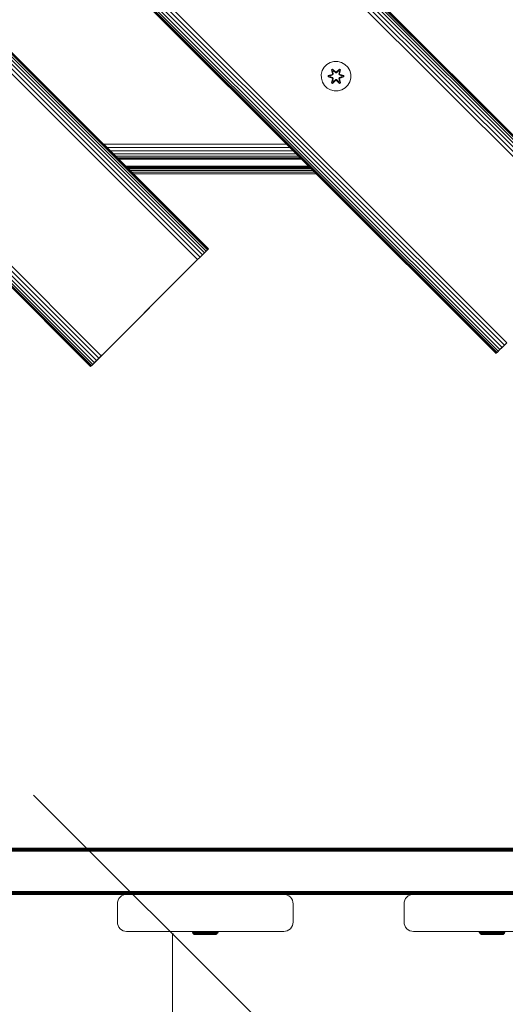
# Model space of a CAD drawing. Units: millimetres. Extents: x -1215 to 578302, y -3328 to 596964.
# Drawn here: x 2757 to 3019, y -1792 to -1259 of the extents above; entities that cross this region are included whole.
import ezdxf

# ---------------------------------------------------------------- set-up
doc = ezdxf.new("R2010")
doc.units = ezdxf.units.MM
doc.layers.get('0').update_dxf_attribs({"color": 1, "lineweight": 15})
doc.layers.get('Defpoints').update_dxf_attribs({"lineweight": 15})
doc.layers.add('Контур', color=7, linetype='Continuous', lineweight=15)
doc.layers.add('Подписи', color=7, linetype='Continuous', lineweight=15)
doc.styles.add('GOST-2.304_Type-B_italic', font='GOST Common Italic.ttf')
doc.dimstyles.new('Мой размер', dxfattribs={"dimtxt": 150, "dimasz": 150, "dimexe": 0, "dimexo": 0.625, "dimgap": 50, "dimtad": 1, "dimtxsty": 'GOST-2.304_Type-B_italic', "dimblk": 'OBLIQUE', "dimcen": 2.5, "dimclrt": 256, "dimadec": 0, "dimazin": 0, "dimtfac": 1, "dimtmove": 0, "dimatfit": 3, "dimfxl": 1, "dimlwd": -1, "dimlwe": -1, "dimarcsym": 0})

# ---------------------------------------------------------------- blocks, each defined once
blk = doc.blocks.new('_Oblique')
at = {"color": 0, "linetype": 'ByBlock', "lineweight": -2}
blk.add_line((-0.5, -0.5), (0.5, 0.5), dxfattribs=at)
blk = doc.blocks.new('*D98')
at = {"layer": 'Defpoints', "color": 0, "ltscale": 600, "transparency": 16777216}
for p in [(2839.28, -1753.94), (2839.28, -3252.66), (2839.28, -3252.66)]:
    blk.add_point(p, dxfattribs=at)
at = {"layer": 'Подписи', "color": 0, "ltscale": 600, "transparency": 16777216}
for p, q in [((2839.9, -1753.94), (2839.28, -1753.94)), ((2839.28, -1753.94), (2839.28, -3252.66)), ((2839.9, -3252.66), (2839.28, -3252.66))]:
    blk.add_line(p, q, dxfattribs=at)
at = {"layer": 'Подписи', "color": 0, "ltscale": 600, "transparency": 16777216, "xscale": 150, "yscale": 150, "zscale": 150}
for p, rotation in [((2839.28, -1753.94), 90), ((2839.28, -3252.66), 270)]:
    blk.add_blockref('_Oblique', p, dxfattribs=dict(at, rotation=rotation))
at = {"layer": 'Подписи', "ltscale": 600, "transparency": 16777216, "insert": (2714.28, -2503.3), "char_height": 150, "attachment_point": 5, "rotation": 90, "style": 'GOST-2.304_Type-B_italic'}
blk.add_mtext('1500', dxfattribs=at)

msp = doc.modelspace()

# ---------------------------------------------------------------- linework, layer by layer
at = {"layer": 'Контур'}
for p, q in [((2368.745, -671.214), (3075.852, -1378.321)), ((2369.664, -670.296), (3076.77, -1377.402)), ((2370.32, -669.64), (3077.427, -1376.746)), ((2370.698, -669.261), (3077.805, -1376.368)), ((2370.817, -669.143), (3077.924, -1376.25)), ((2365.032, -674.928), (3072.139, -1382.034)), ((2366.348, -673.611), (3073.455, -1380.718)), ((2367.615, -672.345), (3074.722, -1379.452)), ((2310.379, -729.581), (3017.485, -1436.687)), ((2311.646, -728.315), (3018.751, -1435.421)), ((2312.962, -726.998), (3020.068, -1434.105)), ((2307.177, -732.783), (3014.284, -1439.889)), ((2307.295, -732.665), (3014.402, -1439.772)), ((2307.673, -732.286), (3014.78, -1439.393)), ((2308.329, -731.63), (3015.436, -1438.737)), ((2309.248, -730.712), (3016.355, -1437.818)), ((2362.594, -889.499), (2857.568, -1384.473)), ((2363.25, -888.843), (2858.224, -1383.817)), ((2363.628, -888.464), (2858.602, -1383.439)), ((2363.746, -888.346), (2858.721, -1383.321)), ((2357.962, -894.131), (2852.937, -1389.105)), ((2359.277, -892.814), (2854.253, -1387.789)), ((2360.545, -891.548), (2855.519, -1386.522)), ((2361.675, -890.417), (2856.649, -1385.392)), ((2304.575, -947.518), (2799.55, -1442.492)), ((2305.891, -946.201), (2800.866, -1441.176)), ((2300.106, -951.986), (2795.081, -1446.96)), ((2300.225, -951.868), (2795.199, -1446.842)), ((2300.603, -951.489), (2795.577, -1446.463)), ((2301.259, -950.833), (2796.234, -1445.808)), ((2302.178, -949.914), (2797.152, -1444.889)), ((2303.308, -948.784), (2798.283, -1443.758)), ((2921.345, -1285.03), (2922.814, -1283.536)), ((2922.814, -1283.536), (2924.619, -1282.473)), ((2924.619, -1282.473), (2926.638, -1281.913)), ((2926.638, -1281.913), (2928.733, -1281.894)), ((2928.733, -1281.894), (2930.762, -1282.419)), ((2930.762, -1282.419), (2932.586, -1283.451)), ((2932.586, -1283.451), (2934.08, -1284.919)), ((2919.789, -1288.882), (2920.314, -1286.854)), ((2919.807, -1290.978), (2919.789, -1288.882)), ((2920.314, -1286.854), (2921.345, -1285.03)), ((2925.591, -1288.866), (2923.496, -1289.523)), ((2923.65, -1289.549), (2925.591, -1288.866)), ((2923.65, -1289.549), (2925.781, -1288.929)), ((2925.781, -1288.929), (2923.739, -1289.557)), ((2924.57, -1289.565), (2926.084, -1289.104)), ((2924.595, -1289.565), (2926.093, -1289.109)), ((2925.918, -1286.003), (2925.326, -1286.346)), ((2925.326, -1286.346), (2925.807, -1288.489)), ((2925.431, -1286.463), (2925.326, -1286.346)), ((2925.972, -1286.15), (2925.431, -1286.463)), ((2925.962, -1288.617), (2925.431, -1286.463)), ((2925.431, -1286.463), (2925.807, -1288.489)), ((2925.431, -1286.463), (2925.485, -1286.537)), ((2926.012, -1286.233), (2925.485, -1286.537)), ((2925.923, -1287.288), (2925.485, -1286.537)), ((2925.962, -1288.617), (2925.485, -1286.537)), ((2925.962, -1288.617), (2925.781, -1288.929)), ((2925.781, -1288.929), (2925.809, -1288.945)), ((2926.084, -1289.104), (2925.809, -1288.945)), ((2927.534, -1287.489), (2925.918, -1286.003)), ((2925.972, -1286.15), (2925.918, -1286.003)), ((2926.443, -1286.987), (2925.923, -1287.288)), ((2926.265, -1288.793), (2925.923, -1287.288)), ((2925.934, -1287.308), (2925.923, -1287.288)), ((2926.455, -1287.007), (2925.934, -1287.308)), ((2926.273, -1288.797), (2925.934, -1287.308)), ((2925.962, -1288.617), (2925.989, -1288.633)), ((2925.972, -1286.15), (2927.534, -1287.489)), ((2925.972, -1286.15), (2927.575, -1287.686)), ((2925.972, -1286.15), (2926.012, -1286.233)), ((2926.265, -1288.793), (2925.989, -1288.633)), ((2926.443, -1286.987), (2926.012, -1286.233)), ((2927.575, -1287.686), (2926.012, -1286.233)), ((2926.265, -1288.793), (2926.084, -1289.104)), ((2926.093, -1289.109), (2926.084, -1289.104)), ((2926.093, -1289.109), (2926.273, -1288.797)), ((2926.265, -1288.793), (2926.273, -1288.797)), ((2926.443, -1286.987), (2927.575, -1288.036)), ((2926.455, -1287.007), (2926.443, -1286.987)), ((2926.455, -1287.007), (2927.575, -1288.046)), ((2927.936, -1287.686), (2927.575, -1287.686)), ((2927.575, -1287.686), (2927.575, -1287.718)), ((2927.575, -1288.036), (2927.575, -1287.718)), ((2927.936, -1288.036), (2927.575, -1288.036)), ((2927.575, -1288.046), (2927.575, -1288.036)), ((2927.575, -1288.046), (2927.936, -1288.046)), ((2927.936, -1287.686), (2929.536, -1286.149)), ((2927.936, -1287.686), (2929.498, -1286.232)), ((2927.936, -1288.036), (2929.067, -1286.987)), ((2927.936, -1288.046), (2929.055, -1287.007)), ((2927.936, -1287.686), (2927.936, -1287.718)), ((2927.936, -1288.036), (2927.936, -1287.718)), ((2927.936, -1288.036), (2927.936, -1288.046)), ((2929.585, -1286), (2927.969, -1287.488)), ((2929.536, -1286.149), (2927.969, -1287.488)), ((2929.055, -1287.007), (2929.067, -1286.987)), ((2929.577, -1287.308), (2929.055, -1287.007)), ((2929.067, -1286.987), (2929.498, -1286.232)), ((2929.587, -1287.288), (2929.067, -1286.987)), ((2929.577, -1287.308), (2929.237, -1288.797)), ((2929.237, -1288.797), (2929.246, -1288.793)), ((2929.237, -1288.797), (2929.418, -1289.109)), ((2929.587, -1287.288), (2929.246, -1288.793)), ((2929.246, -1288.793), (2929.522, -1288.633)), ((2929.426, -1289.104), (2929.246, -1288.793)), ((2929.426, -1289.104), (2929.418, -1289.109)), ((2929.418, -1289.109), (2930.916, -1289.565)), ((2929.426, -1289.104), (2929.701, -1288.945)), ((2929.426, -1289.104), (2930.94, -1289.565)), ((2929.536, -1286.149), (2929.498, -1286.232)), ((2930.026, -1286.537), (2929.498, -1286.232)), ((2929.548, -1288.617), (2929.522, -1288.633)), ((2929.536, -1286.149), (2929.585, -1286)), ((2930.077, -1286.461), (2929.536, -1286.149)), ((2930.077, -1286.461), (2929.548, -1288.617)), ((2929.548, -1288.617), (2930.026, -1286.537)), ((2929.729, -1288.929), (2929.548, -1288.617)), ((2929.577, -1287.308), (2929.587, -1287.288)), ((2930.178, -1286.341), (2929.585, -1286)), ((2929.587, -1287.288), (2930.026, -1286.537)), ((2930.178, -1286.341), (2929.699, -1288.483)), ((2930.077, -1286.461), (2929.699, -1288.483)), ((2929.729, -1288.929), (2929.701, -1288.945)), ((2929.729, -1288.929), (2931.86, -1289.547)), ((2929.729, -1288.929), (2931.771, -1289.556)), ((2932.014, -1289.515), (2929.917, -1288.86)), ((2931.86, -1289.547), (2929.917, -1288.86)), ((2930.077, -1286.461), (2930.026, -1286.537)), ((2930.077, -1286.461), (2930.178, -1286.341)), ((2934.08, -1284.919), (2935.143, -1286.725)), ((2935.143, -1286.725), (2935.703, -1288.744)), ((2935.703, -1288.744), (2935.722, -1290.839)), ((2920.368, -1292.997), (2919.807, -1290.978)), ((2921.431, -1294.802), (2920.368, -1292.997)), ((2923.496, -1289.523), (2923.496, -1290.207)), ((2923.65, -1289.549), (2923.496, -1289.523)), ((2923.65, -1290.174), (2923.496, -1290.207)), ((2923.496, -1290.207), (2925.593, -1290.862)), ((2923.65, -1289.549), (2923.65, -1290.174)), ((2923.65, -1289.549), (2923.739, -1289.557)), ((2923.65, -1290.174), (2923.739, -1290.165)), ((2925.781, -1290.792), (2923.65, -1290.174)), ((2923.65, -1290.174), (2925.593, -1290.862)), ((2924.57, -1289.565), (2923.739, -1289.557)), ((2923.739, -1289.557), (2923.739, -1290.165)), ((2924.57, -1290.157), (2923.739, -1290.165)), ((2925.781, -1290.792), (2923.739, -1290.165)), ((2924.595, -1289.565), (2924.57, -1289.565)), ((2926.084, -1290.618), (2924.57, -1290.157)), ((2924.595, -1290.157), (2924.57, -1290.157)), ((2924.595, -1289.565), (2924.595, -1290.157)), ((2926.093, -1290.613), (2924.595, -1290.157)), ((2925.812, -1291.238), (2925.332, -1293.381)), ((2925.433, -1293.26), (2925.332, -1293.381)), ((2925.332, -1293.381), (2925.925, -1293.722)), ((2925.433, -1293.26), (2925.962, -1291.104)), ((2925.433, -1293.26), (2925.812, -1291.238)), ((2925.433, -1293.26), (2925.485, -1293.185)), ((2925.433, -1293.26), (2925.974, -1293.573)), ((2925.962, -1291.104), (2925.485, -1293.185)), ((2925.923, -1292.433), (2925.485, -1293.185)), ((2925.485, -1293.185), (2926.012, -1293.489)), ((2925.781, -1290.792), (2925.809, -1290.776)), ((2925.781, -1290.792), (2925.962, -1291.104)), ((2926.084, -1290.618), (2925.809, -1290.776)), ((2925.923, -1292.433), (2926.265, -1290.929)), ((2925.923, -1292.433), (2925.934, -1292.413)), ((2925.923, -1292.433), (2926.443, -1292.734)), ((2925.925, -1293.722), (2927.542, -1292.234)), ((2925.974, -1293.573), (2925.925, -1293.722)), ((2926.273, -1290.924), (2925.934, -1292.413)), ((2926.455, -1292.714), (2925.934, -1292.413)), ((2925.962, -1291.104), (2925.989, -1291.088)), ((2927.575, -1292.035), (2925.974, -1293.573)), ((2925.974, -1293.573), (2927.542, -1292.234)), ((2925.974, -1293.573), (2926.012, -1293.489)), ((2926.265, -1290.929), (2925.989, -1291.088)), ((2927.575, -1292.035), (2926.012, -1293.489)), ((2926.443, -1292.734), (2926.012, -1293.489)), ((2926.084, -1290.618), (2926.093, -1290.613)), ((2926.084, -1290.618), (2926.265, -1290.929)), ((2926.273, -1290.924), (2926.093, -1290.613)), ((2926.273, -1290.924), (2926.265, -1290.929)), ((2927.575, -1291.686), (2926.443, -1292.734)), ((2926.455, -1292.714), (2926.443, -1292.734)), ((2927.575, -1291.676), (2926.455, -1292.714)), ((2927.575, -1291.676), (2927.575, -1291.686)), ((2927.575, -1291.676), (2927.936, -1291.676)), ((2927.575, -1291.686), (2927.575, -1292.004)), ((2927.575, -1291.686), (2927.936, -1291.686)), ((2927.575, -1292.035), (2927.575, -1292.004)), ((2927.575, -1292.035), (2927.936, -1292.035)), ((2927.936, -1291.676), (2927.936, -1291.686)), ((2927.936, -1291.676), (2929.055, -1292.714)), ((2927.936, -1291.686), (2927.936, -1292.004)), ((2929.067, -1292.734), (2927.936, -1291.686)), ((2927.936, -1292.035), (2927.936, -1292.004)), ((2929.539, -1293.572), (2927.936, -1292.035)), ((2927.936, -1292.035), (2929.498, -1293.489)), ((2927.976, -1292.233), (2929.592, -1293.719)), ((2929.539, -1293.572), (2927.976, -1292.233)), ((2929.577, -1292.413), (2929.055, -1292.714)), ((2929.067, -1292.734), (2929.055, -1292.714)), ((2929.067, -1292.734), (2929.587, -1292.433)), ((2929.067, -1292.734), (2929.498, -1293.489)), ((2929.418, -1290.613), (2929.237, -1290.924)), ((2929.246, -1290.929), (2929.237, -1290.924)), ((2929.577, -1292.413), (2929.237, -1290.924)), ((2929.246, -1290.929), (2929.426, -1290.618)), ((2929.246, -1290.929), (2929.522, -1291.088)), ((2929.246, -1290.929), (2929.587, -1292.433)), ((2930.916, -1290.157), (2929.418, -1290.613)), ((2929.418, -1290.613), (2929.426, -1290.618)), ((2930.94, -1290.157), (2929.426, -1290.618)), ((2929.426, -1290.618), (2929.701, -1290.776)), ((2929.498, -1293.489), (2930.026, -1293.184)), ((2929.539, -1293.572), (2929.498, -1293.489)), ((2929.548, -1291.104), (2929.522, -1291.088)), ((2929.539, -1293.572), (2930.079, -1293.259)), ((2929.539, -1293.572), (2929.592, -1293.719)), ((2929.548, -1291.104), (2929.729, -1290.792)), ((2929.548, -1291.104), (2930.079, -1293.259)), ((2929.548, -1291.104), (2930.026, -1293.184)), ((2929.577, -1292.413), (2929.587, -1292.433)), ((2929.587, -1292.433), (2930.026, -1293.184)), ((2929.592, -1293.719), (2930.184, -1293.376)), ((2929.729, -1290.792), (2929.701, -1290.776)), ((2930.184, -1293.376), (2929.703, -1291.232)), ((2930.079, -1293.259), (2929.703, -1291.232)), ((2929.729, -1290.792), (2931.771, -1290.165)), ((2931.86, -1290.172), (2929.729, -1290.792)), ((2931.86, -1290.172), (2929.92, -1290.855)), ((2929.92, -1290.855), (2932.014, -1290.199)), ((2930.079, -1293.259), (2930.026, -1293.184)), ((2930.079, -1293.259), (2930.184, -1293.376)), ((2930.916, -1290.157), (2930.916, -1289.565)), ((2930.916, -1289.565), (2930.94, -1289.565)), ((2930.916, -1290.157), (2930.94, -1290.157)), ((2930.94, -1289.565), (2931.771, -1289.556)), ((2930.94, -1290.157), (2931.771, -1290.165)), ((2931.86, -1289.547), (2931.771, -1289.556)), ((2931.771, -1290.165), (2931.771, -1289.556)), ((2931.86, -1290.172), (2931.771, -1290.165)), ((2931.86, -1289.547), (2932.014, -1289.515)), ((2931.86, -1290.172), (2931.86, -1289.547)), ((2931.86, -1290.172), (2932.014, -1290.199)), ((2932.014, -1290.199), (2932.014, -1289.515)), ((2934.165, -1294.691), (2932.697, -1296.185)), ((2935.197, -1292.867), (2934.165, -1294.691)), ((2935.722, -1290.839), (2935.197, -1292.867)), ((2922.925, -1296.271), (2921.431, -1294.802)), ((2924.749, -1297.302), (2922.925, -1296.271)), ((2926.777, -1297.827), (2924.749, -1297.302)), ((2928.872, -1297.809), (2926.777, -1297.827)), ((2928.872, -1297.809), (2930.891, -1297.248)), ((2932.697, -1296.185), (2930.891, -1297.248)), ((2802.03, -1326.63), (2901.024, -1326.63)), ((2803.892, -1328.492), (2902.886, -1328.492)), ((2805.683, -1330.283), (2904.677, -1330.283)), ((2807.282, -1331.882), (2906.276, -1331.882)), ((2808.58, -1333.18), (2907.574, -1333.18)), ((2809.509, -1334.109), (2908.503, -1334.109)), ((2810.044, -1334.644), (2909.038, -1334.644)), ((2810.211, -1334.811), (2909.205, -1334.811)), ((2912.979, -1338.585), (2813.985, -1338.585)), ((2913.063, -1338.669), (2814.069, -1338.669)), ((2913.33, -1338.936), (2814.336, -1338.936)), ((2913.794, -1339.4), (2814.8, -1339.4)), ((2914.444, -1340.05), (2815.45, -1340.05)), ((2915.243, -1340.849), (2816.249, -1340.849)), ((2916.139, -1341.745), (2817.145, -1341.745)), ((2917.069, -1342.675), (2818.075, -1342.675)), ((2855.145, -1386.896), (2857.568, -1384.473)), ((2856.649, -1385.392), (2857.568, -1384.473)), ((2857.568, -1384.473), (2858.224, -1383.817)), ((2857.666, -1384.375), (2858.721, -1383.321)), ((2858.224, -1383.817), (2858.602, -1383.439)), ((2858.721, -1383.321), (2858.602, -1383.439)), ((2851.649, -1390.392), (2796.234, -1445.808)), ((2802.152, -1439.889), (2851.649, -1390.392)), ((2851.649, -1390.392), (2852.937, -1389.105)), ((2852.937, -1389.105), (2854.253, -1387.789)), ((2854.253, -1387.789), (2855.519, -1386.522)), ((2855.519, -1386.522), (2856.649, -1385.392)), ((3016.355, -1437.818), (3014.78, -1439.393)), ((3015.436, -1438.737), (3016.355, -1437.818)), ((3019.712, -1434.461), (3016.355, -1437.818)), ((3016.355, -1437.818), (3017.485, -1436.687)), ((3020.068, -1434.105), (3016.962, -1437.211)), ((3017.485, -1436.687), (3018.751, -1435.421)), ((3018.751, -1435.421), (3020.068, -1434.105)), ((2797.152, -1444.889), (2798.283, -1443.758)), ((2799.23, -1442.811), (2797.192, -1444.849)), ((2799.55, -1442.492), (2797.636, -1444.405)), ((2798.283, -1443.758), (2799.55, -1442.492)), ((2799.55, -1442.492), (2800.866, -1441.176)), ((2802.152, -1439.889), (2800.866, -1441.176)), ((3014.284, -1439.889), (3014.402, -1439.772)), ((3014.402, -1439.772), (3014.78, -1439.393)), ((3014.78, -1439.393), (3015.436, -1438.737)), ((2795.215, -1446.826), (2795.081, -1446.96)), ((2795.081, -1446.96), (2795.199, -1446.842)), ((2795.081, -1446.96), (2795.199, -1446.843)), ((2796.234, -1445.808), (2795.199, -1446.842)), ((2795.712, -1446.33), (2795.199, -1446.843)), ((2795.199, -1446.842), (2795.577, -1446.463)), ((2795.577, -1446.463), (2796.234, -1445.808)), ((2796.234, -1445.808), (2797.152, -1444.889)), ((2666.946, -1709.294), (3047.156, -1709.294)), ((2667.119, -1708.922), (3046.983, -1708.922)), ((2667.286, -1708.564), (3046.815, -1708.564)), ((2667.435, -1708.244), (3046.666, -1708.244)), ((2667.556, -1707.984), (3046.546, -1707.984)), ((2667.643, -1707.798), (3046.459, -1707.799)), ((2667.693, -1707.692), (3046.409, -1707.692)), ((3046.393, -1707.659), (2667.709, -1707.658)), ((2656.641, -1731.394), (3057.462, -1731.395)), ((2656.814, -1731.022), (3057.288, -1731.022)), ((2656.067, -1732.624), (3058.036, -1732.625)), ((2656.117, -1732.518), (3057.985, -1732.518)), ((2656.204, -1732.332), (3057.898, -1732.332)), ((2656.325, -1732.072), (3057.778, -1732.073)), ((2656.473, -1731.752), (3057.628, -1731.753)), ((2814.548, -1732.658), (2744.552, -1732.658)), ((2809.634, -1736.748), (2809.551, -1737.658)), ((2809.901, -1735.818), (2809.634, -1736.748)), ((2810.366, -1734.922), (2809.901, -1735.818)), ((2810.366, -1734.922), (2811.016, -1734.122)), ((2811.016, -1734.122), (2811.815, -1733.473)), ((2811.815, -1733.473), (2812.71, -1733.009)), ((2812.71, -1733.009), (2813.641, -1732.742)), ((2813.641, -1732.742), (2814.551, -1732.658)), ((2814.551, -1732.658), (2899.551, -1732.658)), ((2899.551, -1732.658), (2900.46, -1732.742)), ((2969.546, -1732.658), (2899.555, -1732.658)), ((2900.46, -1732.742), (2901.392, -1733.009)), ((2901.392, -1733.009), (2902.286, -1733.473)), ((2902.286, -1733.473), (2903.086, -1734.122)), ((2903.086, -1734.122), (2903.735, -1734.922)), ((2903.735, -1734.922), (2904.199, -1735.818)), ((2904.199, -1735.818), (2904.468, -1736.748)), ((2904.551, -1737.658), (2904.468, -1736.748)), ((2964.551, -1737.658), (2964.634, -1736.748)), ((2964.634, -1736.748), (2964.901, -1735.818)), ((2964.901, -1735.818), (2965.366, -1734.922)), ((2965.366, -1734.922), (2966.016, -1734.122)), ((2966.016, -1734.122), (2966.815, -1733.473)), ((2966.815, -1733.473), (2967.71, -1733.009)), ((2968.641, -1732.742), (2967.71, -1733.009)), ((2968.641, -1732.742), (2969.551, -1732.658)), ((3054.551, -1732.658), (2969.551, -1732.658)), ((2809.551, -1737.658), (2809.551, -1747.658)), ((2904.551, -1747.658), (2904.551, -1737.658)), ((2964.551, -1747.658), (2964.551, -1737.658)), ((2809.551, -1747.658), (2809.634, -1748.568)), ((2809.901, -1749.498), (2809.634, -1748.568)), ((2810.366, -1750.394), (2809.901, -1749.498)), ((2811.016, -1751.194), (2810.366, -1750.394)), ((2811.815, -1751.843), (2811.016, -1751.194)), ((2812.71, -1752.307), (2811.815, -1751.843)), ((2813.641, -1752.574), (2812.71, -1752.307)), ((2814.551, -1752.658), (2813.641, -1752.574)), ((2814.551, -1752.658), (2899.551, -1752.658)), ((2850.049, -1752.658), (2850.077, -1752.963)), ((2850.077, -1752.963), (2850.167, -1753.279)), ((2850.105, -1752.963), (2850.077, -1752.963)), ((2850.193, -1752.963), (2850.105, -1752.963)), ((2850.346, -1752.963), (2850.193, -1752.963)), ((2850.567, -1752.963), (2850.346, -1752.963)), ((2850.856, -1752.963), (2850.567, -1752.963)), ((2850.831, -1752.658), (2850.856, -1752.963)), ((2851.213, -1752.963), (2850.856, -1752.963)), ((2851.189, -1752.658), (2851.213, -1752.963)), ((2851.636, -1752.963), (2851.213, -1752.963)), ((2851.614, -1752.658), (2851.636, -1752.963)), ((2852.119, -1752.963), (2851.636, -1752.963)), ((2852.099, -1752.658), (2852.119, -1752.963)), ((2852.654, -1752.963), (2852.119, -1752.963)), ((2852.637, -1752.658), (2852.654, -1752.963)), ((2853.234, -1752.963), (2852.654, -1752.963)), ((2853.218, -1752.658), (2853.234, -1752.963)), ((2853.847, -1752.963), (2853.234, -1752.963)), ((2853.833, -1752.658), (2853.847, -1752.963)), ((2854.483, -1752.963), (2853.847, -1752.963)), ((2855.131, -1752.963), (2854.483, -1752.963)), ((2855.78, -1752.963), (2855.131, -1752.963)), ((2856.422, -1752.963), (2855.78, -1752.963)), ((2857.048, -1752.963), (2856.422, -1752.963)), ((2857.048, -1752.963), (2857.675, -1752.963)), ((2858.317, -1752.963), (2857.675, -1752.963)), ((2858.966, -1752.963), (2858.317, -1752.963)), ((2859.614, -1752.963), (2858.966, -1752.963)), ((2860.25, -1752.963), (2859.614, -1752.963)), ((2860.264, -1752.658), (2860.25, -1752.963)), ((2860.863, -1752.963), (2860.25, -1752.963)), ((2860.879, -1752.658), (2860.863, -1752.963)), ((2861.443, -1752.963), (2860.863, -1752.963)), ((2861.443, -1752.963), (2861.386, -1753.279)), ((2861.46, -1752.658), (2861.443, -1752.963)), ((2861.978, -1752.963), (2861.443, -1752.963)), ((2861.998, -1752.658), (2861.978, -1752.963)), ((2862.461, -1752.963), (2861.978, -1752.963)), ((2862.483, -1752.658), (2862.461, -1752.963)), ((2862.883, -1752.963), (2862.461, -1752.963)), ((2862.907, -1752.658), (2862.883, -1752.963)), ((2863.241, -1752.963), (2862.883, -1752.963)), ((2863.266, -1752.658), (2863.241, -1752.963)), ((2863.53, -1752.963), (2863.241, -1752.963)), ((2863.751, -1752.963), (2863.53, -1752.963)), ((2863.904, -1752.963), (2863.751, -1752.963)), ((2863.992, -1752.963), (2863.904, -1752.963)), ((2864.02, -1752.963), (2863.93, -1753.279)), ((2864.02, -1752.963), (2863.992, -1752.963)), ((2864.048, -1752.658), (2864.02, -1752.963)), ((2899.551, -1752.658), (2900.46, -1752.574)), ((2901.392, -1752.307), (2900.46, -1752.574)), ((2902.286, -1751.843), (2901.392, -1752.307)), ((2903.086, -1751.194), (2902.286, -1751.843)), ((2903.735, -1750.394), (2903.086, -1751.194)), ((2904.199, -1749.498), (2903.735, -1750.394)), ((2904.468, -1748.568), (2904.199, -1749.498)), ((2904.551, -1747.658), (2904.468, -1748.568)), ((2964.551, -1747.658), (2964.634, -1748.568)), ((2964.901, -1749.498), (2964.634, -1748.568)), ((2965.366, -1750.394), (2964.901, -1749.498)), ((2966.016, -1751.194), (2965.366, -1750.394)), ((2966.815, -1751.843), (2966.016, -1751.194)), ((2967.71, -1752.307), (2966.815, -1751.843)), ((2968.641, -1752.574), (2967.71, -1752.307)), ((2969.551, -1752.658), (2968.641, -1752.574)), ((3054.551, -1752.658), (2969.551, -1752.658)), ((3005.114, -1752.658), (3005.142, -1752.963)), ((3005.142, -1752.963), (3005.232, -1753.279)), ((3005.17, -1752.963), (3005.142, -1752.963)), ((3005.258, -1752.963), (3005.17, -1752.963)), ((3005.41, -1752.963), (3005.258, -1752.963)), ((3005.631, -1752.963), (3005.41, -1752.963)), ((3005.921, -1752.963), (3005.631, -1752.963)), ((3005.895, -1752.658), (3005.921, -1752.963)), ((3006.278, -1752.963), (3005.921, -1752.963)), ((3006.254, -1752.658), (3006.278, -1752.963)), ((3006.701, -1752.963), (3006.278, -1752.963)), ((3006.679, -1752.658), (3006.701, -1752.963)), ((3007.184, -1752.963), (3006.701, -1752.963)), ((3007.164, -1752.658), (3007.184, -1752.963)), ((3007.719, -1752.963), (3007.184, -1752.963)), ((3007.702, -1752.658), (3007.719, -1752.963)), ((3008.298, -1752.963), (3007.719, -1752.963)), ((3008.283, -1752.658), (3008.298, -1752.963)), ((3008.911, -1752.963), (3008.298, -1752.963)), ((3008.898, -1752.658), (3008.911, -1752.963)), ((3009.547, -1752.963), (3008.911, -1752.963)), ((3010.195, -1752.963), (3009.547, -1752.963)), ((3010.845, -1752.963), (3010.195, -1752.963)), ((3011.487, -1752.963), (3010.845, -1752.963)), ((3012.113, -1752.963), (3011.487, -1752.963)), ((3012.113, -1752.963), (3012.739, -1752.963)), ((3013.381, -1752.963), (3012.739, -1752.963)), ((3014.031, -1752.963), (3013.381, -1752.963)), ((3014.679, -1752.963), (3014.031, -1752.963)), ((3015.315, -1752.963), (3014.679, -1752.963)), ((3015.328, -1752.658), (3015.315, -1752.963)), ((3015.928, -1752.963), (3015.315, -1752.963)), ((3015.943, -1752.658), (3015.928, -1752.963)), ((3016.508, -1752.963), (3015.928, -1752.963)), ((3016.508, -1752.963), (3016.45, -1753.279)), ((3016.524, -1752.658), (3016.508, -1752.963)), ((3017.042, -1752.963), (3016.508, -1752.963)), ((3017.063, -1752.658), (3017.042, -1752.963)), ((3017.526, -1752.963), (3017.042, -1752.963)), ((3017.547, -1752.658), (3017.526, -1752.963)), ((3017.948, -1752.963), (3017.526, -1752.963)), ((3017.972, -1752.658), (3017.948, -1752.963)), ((3018.306, -1752.963), (3017.948, -1752.963)), ((3018.331, -1752.658), (3018.306, -1752.963)), ((3018.595, -1752.963), (3018.306, -1752.963)), ((3018.816, -1752.963), (3018.595, -1752.963)), ((3018.969, -1752.963), (3018.816, -1752.963)), ((3019.056, -1752.963), (3018.969, -1752.963)), ((3019.085, -1752.963), (3018.994, -1753.279)), ((3019.085, -1752.963), (3019.056, -1752.963)), ((3019.112, -1752.658), (3019.085, -1752.963)), ((2850.167, -1753.279), (2850.326, -1753.583)), ((2850.195, -1753.279), (2850.167, -1753.279)), ((2850.282, -1753.279), (2850.195, -1753.279)), ((2850.433, -1753.279), (2850.282, -1753.279)), ((2850.326, -1753.583), (2850.546, -1753.855)), ((2850.353, -1753.583), (2850.326, -1753.583)), ((2850.438, -1753.583), (2850.353, -1753.583)), ((2850.651, -1753.279), (2850.433, -1753.279)), ((2850.585, -1753.583), (2850.438, -1753.583)), ((2850.818, -1754.076), (2850.546, -1753.855)), ((2850.573, -1753.855), (2850.546, -1753.855)), ((2850.654, -1753.855), (2850.573, -1753.855)), ((2850.797, -1753.583), (2850.585, -1753.583)), ((2850.936, -1753.279), (2850.651, -1753.279)), ((2850.797, -1753.855), (2850.654, -1753.855)), ((2851.077, -1753.583), (2850.797, -1753.583)), ((2851.002, -1753.855), (2850.797, -1753.855)), ((2850.818, -1754.076), (2851.123, -1754.234)), ((2850.818, -1754.076), (2850.922, -1754.076)), ((2850.922, -1754.076), (2851.058, -1754.076)), ((2851.289, -1753.279), (2850.936, -1753.279)), ((2851.273, -1753.855), (2851.002, -1753.855)), ((2851.256, -1754.076), (2851.058, -1754.076)), ((2851.421, -1753.583), (2851.077, -1753.583)), ((2851.439, -1754.325), (2851.123, -1754.234)), ((2851.222, -1754.234), (2851.123, -1754.234)), ((2851.351, -1754.234), (2851.222, -1754.234)), ((2851.514, -1754.076), (2851.256, -1754.076)), ((2851.607, -1753.855), (2851.273, -1753.855)), ((2851.707, -1753.279), (2851.289, -1753.279)), ((2851.538, -1754.234), (2851.351, -1754.234)), ((2851.829, -1753.583), (2851.421, -1753.583)), ((2851.439, -1754.325), (2851.533, -1754.325)), ((2851.748, -1754.353), (2851.439, -1754.325)), ((2851.834, -1754.076), (2851.514, -1754.076)), ((2851.533, -1754.325), (2851.655, -1754.325)), ((2851.785, -1754.234), (2851.538, -1754.234)), ((2852.001, -1753.855), (2851.607, -1753.855)), ((2851.655, -1754.325), (2851.832, -1754.325)), ((2852.183, -1753.279), (2851.707, -1753.279)), ((2851.748, -1754.353), (2851.837, -1754.353)), ((2852.089, -1754.234), (2851.785, -1754.234)), ((2852.295, -1753.583), (2851.829, -1753.583)), ((2851.832, -1754.325), (2852.066, -1754.325)), ((2852.212, -1754.076), (2851.834, -1754.076)), ((2851.837, -1754.353), (2851.953, -1754.353)), ((2851.953, -1754.353), (2852.12, -1754.353)), ((2852.451, -1753.855), (2852.001, -1753.855)), ((2852.066, -1754.325), (2852.354, -1754.325)), ((2852.448, -1754.234), (2852.089, -1754.234)), ((2852.12, -1754.353), (2852.34, -1754.353)), ((2852.711, -1753.279), (2852.183, -1753.279)), ((2852.643, -1754.076), (2852.212, -1754.076)), ((2852.811, -1753.583), (2852.295, -1753.583)), ((2852.34, -1754.353), (2852.612, -1754.353)), ((2852.354, -1754.325), (2852.694, -1754.325)), ((2852.858, -1754.234), (2852.448, -1754.234)), ((2852.951, -1753.855), (2852.451, -1753.855)), ((2852.612, -1754.353), (2852.933, -1754.353)), ((2853.121, -1754.076), (2852.643, -1754.076)), ((2852.694, -1754.325), (2853.082, -1754.325)), ((2853.284, -1753.279), (2852.711, -1753.279)), ((2853.369, -1753.583), (2852.811, -1753.583)), ((2853.313, -1754.234), (2852.858, -1754.234)), ((2852.933, -1754.353), (2853.301, -1754.353)), ((2853.49, -1753.855), (2852.951, -1753.855)), ((2853.082, -1754.325), (2853.513, -1754.325)), ((2853.639, -1754.076), (2853.121, -1754.076)), ((2853.888, -1753.279), (2853.284, -1753.279)), ((2853.301, -1754.353), (2853.707, -1754.353)), ((2853.806, -1754.234), (2853.313, -1754.234)), ((2853.96, -1753.583), (2853.369, -1753.583)), ((2854.063, -1753.855), (2853.49, -1753.855)), ((2853.513, -1754.325), (2853.978, -1754.325)), ((2854.187, -1754.076), (2853.639, -1754.076)), ((2853.707, -1754.353), (2854.148, -1754.353)), ((2854.326, -1754.234), (2853.806, -1754.234)), ((2854.515, -1753.279), (2853.888, -1753.279)), ((2854.574, -1753.583), (2853.96, -1753.583)), ((2853.978, -1754.325), (2854.472, -1754.325)), ((2854.655, -1753.855), (2854.063, -1753.855)), ((2854.148, -1754.353), (2854.614, -1754.353)), ((2854.755, -1754.076), (2854.187, -1754.076)), ((2854.867, -1754.234), (2854.326, -1754.234)), ((2854.472, -1754.325), (2854.984, -1754.325)), ((2855.155, -1753.279), (2854.515, -1753.279)), ((2855.199, -1753.583), (2854.574, -1753.583)), ((2854.614, -1754.353), (2855.098, -1754.353)), ((2855.259, -1753.855), (2854.655, -1753.855)), ((2855.335, -1754.076), (2854.755, -1754.076)), ((2855.418, -1754.234), (2854.867, -1754.234)), ((2854.984, -1754.325), (2855.505, -1754.325)), ((2855.098, -1754.353), (2855.59, -1754.353)), ((2855.796, -1753.279), (2855.155, -1753.279)), ((2855.825, -1753.583), (2855.199, -1753.583)), ((2855.866, -1753.855), (2855.259, -1753.855)), ((2855.914, -1754.076), (2855.335, -1754.076)), ((2855.971, -1754.234), (2855.418, -1754.234)), ((2855.505, -1754.325), (2856.028, -1754.325)), ((2855.59, -1754.353), (2856.084, -1754.353)), ((2856.431, -1753.279), (2855.796, -1753.279)), ((2856.444, -1753.583), (2855.825, -1753.583)), ((2856.464, -1753.855), (2855.866, -1753.855)), ((2857.048, -1754.076), (2855.914, -1754.076)), ((2857.048, -1754.234), (2855.971, -1754.234)), ((2857.048, -1754.325), (2856.028, -1754.325)), ((2856.084, -1754.353), (2857.048, -1754.353)), ((2857.048, -1753.279), (2856.431, -1753.279)), ((2857.048, -1753.583), (2856.444, -1753.583)), ((2857.048, -1753.855), (2856.464, -1753.855)), ((2857.048, -1753.279), (2857.666, -1753.279)), ((2857.048, -1753.583), (2857.653, -1753.583)), ((2857.048, -1753.855), (2857.633, -1753.855)), ((2857.048, -1754.076), (2858.182, -1754.076)), ((2857.048, -1754.234), (2858.126, -1754.234)), ((2857.048, -1754.325), (2858.069, -1754.325)), ((2857.048, -1754.353), (2858.013, -1754.353)), ((2857.633, -1753.855), (2858.231, -1753.855)), ((2857.653, -1753.583), (2858.272, -1753.583)), ((2857.666, -1753.279), (2858.301, -1753.279)), ((2858.013, -1754.353), (2858.507, -1754.353)), ((2858.069, -1754.325), (2858.591, -1754.325)), ((2858.126, -1754.234), (2858.679, -1754.234)), ((2858.182, -1754.076), (2858.762, -1754.076)), ((2858.231, -1753.855), (2858.838, -1753.855)), ((2858.898, -1753.583), (2858.272, -1753.583)), ((2858.942, -1753.279), (2858.301, -1753.279)), ((2858.507, -1754.353), (2858.999, -1754.353)), ((2858.591, -1754.325), (2859.113, -1754.325)), ((2859.23, -1754.234), (2858.679, -1754.234)), ((2859.342, -1754.076), (2858.762, -1754.076)), ((2859.442, -1753.855), (2858.838, -1753.855)), ((2859.523, -1753.583), (2858.898, -1753.583)), ((2859.581, -1753.279), (2858.942, -1753.279)), ((2858.999, -1754.353), (2859.483, -1754.353)), ((2859.113, -1754.325), (2859.625, -1754.325)), ((2859.771, -1754.234), (2859.23, -1754.234)), ((2859.91, -1754.076), (2859.342, -1754.076)), ((2860.034, -1753.855), (2859.442, -1753.855)), ((2859.483, -1754.353), (2859.949, -1754.353)), ((2860.137, -1753.583), (2859.523, -1753.583)), ((2860.209, -1753.279), (2859.581, -1753.279)), ((2859.625, -1754.325), (2860.119, -1754.325)), ((2860.291, -1754.234), (2859.771, -1754.234)), ((2860.458, -1754.076), (2859.91, -1754.076)), ((2859.949, -1754.353), (2860.389, -1754.353)), ((2860.607, -1753.855), (2860.034, -1753.855)), ((2860.119, -1754.325), (2860.584, -1754.325)), ((2860.728, -1753.583), (2860.137, -1753.583)), ((2860.813, -1753.279), (2860.209, -1753.279)), ((2860.784, -1754.234), (2860.291, -1754.234)), ((2860.389, -1754.353), (2860.796, -1754.353)), ((2860.975, -1754.076), (2860.458, -1754.076)), ((2860.584, -1754.325), (2861.014, -1754.325)), ((2861.146, -1753.855), (2860.607, -1753.855)), ((2861.285, -1753.583), (2860.728, -1753.583)), ((2861.239, -1754.234), (2860.784, -1754.234)), ((2860.796, -1754.353), (2861.163, -1754.353)), ((2861.386, -1753.279), (2860.813, -1753.279)), ((2861.454, -1754.076), (2860.975, -1754.076)), ((2861.014, -1754.325), (2861.403, -1754.325)), ((2861.646, -1753.855), (2861.146, -1753.855)), ((2861.163, -1754.353), (2861.484, -1754.353)), ((2861.649, -1754.234), (2861.239, -1754.234)), ((2861.802, -1753.583), (2861.285, -1753.583)), ((2861.914, -1753.279), (2861.386, -1753.279)), ((2861.403, -1754.325), (2861.743, -1754.325)), ((2861.885, -1754.076), (2861.454, -1754.076)), ((2861.484, -1754.353), (2861.757, -1754.353)), ((2862.096, -1753.855), (2861.646, -1753.855)), ((2862.008, -1754.234), (2861.649, -1754.234)), ((2861.743, -1754.325), (2862.031, -1754.325)), ((2861.757, -1754.353), (2861.976, -1754.353)), ((2862.268, -1753.583), (2861.802, -1753.583)), ((2862.263, -1754.076), (2861.885, -1754.076)), ((2862.39, -1753.279), (2861.914, -1753.279)), ((2861.976, -1754.353), (2862.144, -1754.353)), ((2862.312, -1754.234), (2862.008, -1754.234)), ((2862.031, -1754.325), (2862.264, -1754.325)), ((2862.49, -1753.855), (2862.096, -1753.855)), ((2862.144, -1754.353), (2862.26, -1754.353)), ((2862.26, -1754.353), (2862.349, -1754.353)), ((2862.583, -1754.076), (2862.263, -1754.076)), ((2862.264, -1754.325), (2862.442, -1754.325)), ((2862.676, -1753.583), (2862.268, -1753.583)), ((2862.559, -1754.234), (2862.312, -1754.234)), ((2862.349, -1754.353), (2862.658, -1754.325)), ((2862.808, -1753.279), (2862.39, -1753.279)), ((2862.442, -1754.325), (2862.564, -1754.325)), ((2862.824, -1753.855), (2862.49, -1753.855)), ((2862.745, -1754.234), (2862.559, -1754.234)), ((2862.564, -1754.325), (2862.658, -1754.325)), ((2862.841, -1754.076), (2862.583, -1754.076)), ((2862.658, -1754.325), (2862.974, -1754.234)), ((2863.02, -1753.583), (2862.676, -1753.583)), ((2862.875, -1754.234), (2862.745, -1754.234)), ((2863.16, -1753.279), (2862.808, -1753.279)), ((2863.095, -1753.855), (2862.824, -1753.855)), ((2863.038, -1754.076), (2862.841, -1754.076)), ((2862.974, -1754.234), (2862.875, -1754.234)), ((2863.279, -1754.076), (2862.974, -1754.234)), ((2863.3, -1753.583), (2863.02, -1753.583)), ((2863.175, -1754.076), (2863.038, -1754.076)), ((2863.3, -1753.855), (2863.095, -1753.855)), ((2863.446, -1753.279), (2863.16, -1753.279)), ((2863.279, -1754.076), (2863.175, -1754.076)), ((2863.279, -1754.076), (2863.551, -1753.855)), ((2863.512, -1753.583), (2863.3, -1753.583)), ((2863.442, -1753.855), (2863.3, -1753.855)), ((2863.524, -1753.855), (2863.442, -1753.855)), ((2863.663, -1753.279), (2863.446, -1753.279)), ((2863.659, -1753.583), (2863.512, -1753.583)), ((2863.551, -1753.855), (2863.524, -1753.855)), ((2863.771, -1753.583), (2863.551, -1753.855)), ((2863.744, -1753.583), (2863.659, -1753.583)), ((2863.815, -1753.279), (2863.663, -1753.279)), ((2863.771, -1753.583), (2863.744, -1753.583)), ((2863.93, -1753.279), (2863.771, -1753.583)), ((2863.901, -1753.279), (2863.815, -1753.279)), ((2863.93, -1753.279), (2863.901, -1753.279)), ((3005.232, -1753.279), (3005.391, -1753.583)), ((3005.26, -1753.279), (3005.232, -1753.279)), ((3005.347, -1753.279), (3005.26, -1753.279)), ((3005.498, -1753.279), (3005.347, -1753.279)), ((3005.391, -1753.583), (3005.61, -1753.855)), ((3005.418, -1753.583), (3005.391, -1753.583)), ((3005.503, -1753.583), (3005.418, -1753.583)), ((3005.715, -1753.279), (3005.498, -1753.279)), ((3005.65, -1753.583), (3005.503, -1753.583)), ((3005.883, -1754.076), (3005.61, -1753.855)), ((3005.637, -1753.855), (3005.61, -1753.855)), ((3005.719, -1753.855), (3005.637, -1753.855)), ((3005.862, -1753.583), (3005.65, -1753.583)), ((3006.001, -1753.279), (3005.715, -1753.279)), ((3005.862, -1753.855), (3005.719, -1753.855)), ((3006.141, -1753.583), (3005.862, -1753.583)), ((3006.067, -1753.855), (3005.862, -1753.855)), ((3005.883, -1754.076), (3006.188, -1754.234)), ((3005.883, -1754.076), (3005.986, -1754.076)), ((3005.986, -1754.076), (3006.123, -1754.076)), ((3006.354, -1753.279), (3006.001, -1753.279)), ((3006.338, -1753.855), (3006.067, -1753.855)), ((3006.321, -1754.076), (3006.123, -1754.076)), ((3006.486, -1753.583), (3006.141, -1753.583)), ((3006.504, -1754.325), (3006.188, -1754.234)), ((3006.287, -1754.234), (3006.188, -1754.234)), ((3006.416, -1754.234), (3006.287, -1754.234)), ((3006.578, -1754.076), (3006.321, -1754.076)), ((3006.671, -1753.855), (3006.338, -1753.855)), ((3006.771, -1753.279), (3006.354, -1753.279)), ((3006.603, -1754.234), (3006.416, -1754.234)), ((3006.893, -1753.583), (3006.486, -1753.583)), ((3006.504, -1754.325), (3006.598, -1754.325)), ((3006.813, -1754.353), (3006.504, -1754.325)), ((3006.898, -1754.076), (3006.578, -1754.076)), ((3006.598, -1754.325), (3006.72, -1754.325)), ((3006.849, -1754.234), (3006.603, -1754.234)), ((3007.066, -1753.855), (3006.671, -1753.855)), ((3006.72, -1754.325), (3006.897, -1754.325)), ((3007.247, -1753.279), (3006.771, -1753.279)), ((3006.813, -1754.353), (3006.902, -1754.353)), ((3007.153, -1754.234), (3006.849, -1754.234)), ((3007.36, -1753.583), (3006.893, -1753.583)), ((3006.897, -1754.325), (3007.13, -1754.325)), ((3007.277, -1754.076), (3006.898, -1754.076)), ((3006.902, -1754.353), (3007.018, -1754.353)), ((3007.018, -1754.353), (3007.185, -1754.353)), ((3007.516, -1753.855), (3007.066, -1753.855)), ((3007.13, -1754.325), (3007.418, -1754.325)), ((3007.512, -1754.234), (3007.153, -1754.234)), ((3007.185, -1754.353), (3007.405, -1754.353)), ((3007.776, -1753.279), (3007.247, -1753.279)), ((3007.708, -1754.076), (3007.277, -1754.076)), ((3007.876, -1753.583), (3007.36, -1753.583)), ((3007.405, -1754.353), (3007.677, -1754.353)), ((3007.418, -1754.325), (3007.759, -1754.325)), ((3007.922, -1754.234), (3007.512, -1754.234)), ((3008.015, -1753.855), (3007.516, -1753.855)), ((3007.677, -1754.353), (3007.998, -1754.353)), ((3008.186, -1754.076), (3007.708, -1754.076)), ((3007.759, -1754.325), (3008.147, -1754.325)), ((3008.348, -1753.279), (3007.776, -1753.279)), ((3008.434, -1753.583), (3007.876, -1753.583)), ((3008.378, -1754.234), (3007.922, -1754.234)), ((3007.998, -1754.353), (3008.366, -1754.353)), ((3008.555, -1753.855), (3008.015, -1753.855)), ((3008.147, -1754.325), (3008.578, -1754.325)), ((3008.704, -1754.076), (3008.186, -1754.076)), ((3008.953, -1753.279), (3008.348, -1753.279)), ((3008.366, -1754.353), (3008.772, -1754.353)), ((3008.871, -1754.234), (3008.378, -1754.234)), ((3009.025, -1753.583), (3008.434, -1753.583)), ((3009.127, -1753.855), (3008.555, -1753.855)), ((3008.578, -1754.325), (3009.043, -1754.325)), ((3009.252, -1754.076), (3008.704, -1754.076)), ((3008.772, -1754.353), (3009.213, -1754.353)), ((3009.391, -1754.234), (3008.871, -1754.234)), ((3009.58, -1753.279), (3008.953, -1753.279)), ((3009.639, -1753.583), (3009.025, -1753.583)), ((3009.043, -1754.325), (3009.536, -1754.325)), ((3009.719, -1753.855), (3009.127, -1753.855)), ((3009.213, -1754.353), (3009.679, -1754.353)), ((3009.819, -1754.076), (3009.252, -1754.076)), ((3009.932, -1754.234), (3009.391, -1754.234)), ((3009.536, -1754.325), (3010.049, -1754.325)), ((3010.22, -1753.279), (3009.58, -1753.279)), ((3010.264, -1753.583), (3009.639, -1753.583)), ((3009.679, -1754.353), (3010.162, -1754.353)), ((3010.324, -1753.855), (3009.719, -1753.855)), ((3010.399, -1754.076), (3009.819, -1754.076)), ((3010.482, -1754.234), (3009.932, -1754.234)), ((3010.049, -1754.325), (3010.57, -1754.325)), ((3010.162, -1754.353), (3010.654, -1754.353)), ((3010.861, -1753.279), (3010.22, -1753.279)), ((3010.89, -1753.583), (3010.264, -1753.583)), ((3010.93, -1753.855), (3010.324, -1753.855)), ((3010.979, -1754.076), (3010.399, -1754.076)), ((3011.035, -1754.234), (3010.482, -1754.234)), ((3010.57, -1754.325), (3011.093, -1754.325)), ((3010.654, -1754.353), (3011.149, -1754.353)), ((3011.495, -1753.279), (3010.861, -1753.279)), ((3011.509, -1753.583), (3010.89, -1753.583)), ((3011.528, -1753.855), (3010.93, -1753.855)), ((3012.113, -1754.076), (3010.979, -1754.076)), ((3012.113, -1754.234), (3011.035, -1754.234)), ((3012.113, -1754.325), (3011.093, -1754.325)), ((3011.149, -1754.353), (3012.113, -1754.353)), ((3012.113, -1753.279), (3011.495, -1753.279)), ((3012.113, -1753.583), (3011.509, -1753.583)), ((3012.113, -1753.855), (3011.528, -1753.855)), ((3012.113, -1753.279), (3012.731, -1753.279)), ((3012.113, -1753.583), (3012.717, -1753.583)), ((3012.113, -1753.855), (3012.698, -1753.855)), ((3012.113, -1754.076), (3013.247, -1754.076)), ((3012.113, -1754.234), (3013.191, -1754.234)), ((3012.113, -1754.325), (3013.134, -1754.325)), ((3012.113, -1754.353), (3013.077, -1754.353)), ((3012.698, -1753.855), (3013.296, -1753.855)), ((3012.717, -1753.583), (3013.336, -1753.583)), ((3012.731, -1753.279), (3013.366, -1753.279)), ((3013.077, -1754.353), (3013.572, -1754.353)), ((3013.134, -1754.325), (3013.656, -1754.325)), ((3013.191, -1754.234), (3013.744, -1754.234)), ((3013.247, -1754.076), (3013.827, -1754.076)), ((3013.296, -1753.855), (3013.903, -1753.855)), ((3013.962, -1753.583), (3013.336, -1753.583)), ((3014.006, -1753.279), (3013.366, -1753.279)), ((3013.572, -1754.353), (3014.064, -1754.353)), ((3013.656, -1754.325), (3014.177, -1754.325)), ((3014.295, -1754.234), (3013.744, -1754.234)), ((3014.407, -1754.076), (3013.827, -1754.076)), ((3014.507, -1753.855), (3013.903, -1753.855)), ((3014.587, -1753.583), (3013.962, -1753.583)), ((3014.646, -1753.279), (3014.006, -1753.279)), ((3014.064, -1754.353), (3014.547, -1754.353)), ((3014.177, -1754.325), (3014.69, -1754.325)), ((3014.835, -1754.234), (3014.295, -1754.234)), ((3014.974, -1754.076), (3014.407, -1754.076)), ((3015.099, -1753.855), (3014.507, -1753.855)), ((3014.547, -1754.353), (3015.014, -1754.353)), ((3015.202, -1753.583), (3014.587, -1753.583)), ((3015.274, -1753.279), (3014.646, -1753.279)), ((3014.69, -1754.325), (3015.183, -1754.325)), ((3015.355, -1754.234), (3014.835, -1754.234)), ((3015.523, -1754.076), (3014.974, -1754.076)), ((3015.014, -1754.353), (3015.454, -1754.353)), ((3015.671, -1753.855), (3015.099, -1753.855)), ((3015.183, -1754.325), (3015.648, -1754.325)), ((3015.792, -1753.583), (3015.202, -1753.583)), ((3015.878, -1753.279), (3015.274, -1753.279)), ((3015.848, -1754.234), (3015.355, -1754.234)), ((3015.454, -1754.353), (3015.861, -1754.353)), ((3016.04, -1754.076), (3015.523, -1754.076)), ((3015.648, -1754.325), (3016.079, -1754.325)), ((3016.211, -1753.855), (3015.671, -1753.855)), ((3016.35, -1753.583), (3015.792, -1753.583)), ((3016.304, -1754.234), (3015.848, -1754.234)), ((3015.861, -1754.353), (3016.228, -1754.353)), ((3016.45, -1753.279), (3015.878, -1753.279)), ((3016.519, -1754.076), (3016.04, -1754.076)), ((3016.079, -1754.325), (3016.467, -1754.325)), ((3016.71, -1753.855), (3016.211, -1753.855)), ((3016.228, -1754.353), (3016.549, -1754.353)), ((3016.714, -1754.234), (3016.304, -1754.234)), ((3016.867, -1753.583), (3016.35, -1753.583)), ((3016.979, -1753.279), (3016.45, -1753.279)), ((3016.467, -1754.325), (3016.808, -1754.325)), ((3016.95, -1754.076), (3016.519, -1754.076)), ((3016.549, -1754.353), (3016.821, -1754.353)), ((3017.161, -1753.855), (3016.71, -1753.855)), ((3017.073, -1754.234), (3016.714, -1754.234)), ((3016.808, -1754.325), (3017.096, -1754.325)), ((3016.821, -1754.353), (3017.041, -1754.353)), ((3017.333, -1753.583), (3016.867, -1753.583)), ((3017.328, -1754.076), (3016.95, -1754.076)), ((3017.455, -1753.279), (3016.979, -1753.279)), ((3017.041, -1754.353), (3017.208, -1754.353)), ((3017.377, -1754.234), (3017.073, -1754.234)), ((3017.096, -1754.325), (3017.329, -1754.325)), ((3017.555, -1753.855), (3017.161, -1753.855)), ((3017.208, -1754.353), (3017.324, -1754.353)), ((3017.324, -1754.353), (3017.413, -1754.353)), ((3017.648, -1754.076), (3017.328, -1754.076)), ((3017.329, -1754.325), (3017.506, -1754.325)), ((3017.741, -1753.583), (3017.333, -1753.583)), ((3017.623, -1754.234), (3017.377, -1754.234)), ((3017.413, -1754.353), (3017.722, -1754.325)), ((3017.872, -1753.279), (3017.455, -1753.279)), ((3017.506, -1754.325), (3017.628, -1754.325)), ((3017.888, -1753.855), (3017.555, -1753.855)), ((3017.81, -1754.234), (3017.623, -1754.234)), ((3017.628, -1754.325), (3017.722, -1754.325)), ((3017.905, -1754.076), (3017.648, -1754.076)), ((3017.722, -1754.325), (3018.038, -1754.234)), ((3018.085, -1753.583), (3017.741, -1753.583)), ((3017.94, -1754.234), (3017.81, -1754.234)), ((3018.225, -1753.279), (3017.872, -1753.279)), ((3018.159, -1753.855), (3017.888, -1753.855)), ((3018.103, -1754.076), (3017.905, -1754.076)), ((3018.038, -1754.234), (3017.94, -1754.234)), ((3018.344, -1754.076), (3018.038, -1754.234)), ((3018.364, -1753.583), (3018.085, -1753.583)), ((3018.24, -1754.076), (3018.103, -1754.076)), ((3018.364, -1753.855), (3018.159, -1753.855)), ((3018.511, -1753.279), (3018.225, -1753.279)), ((3018.344, -1754.076), (3018.24, -1754.076)), ((3018.344, -1754.076), (3018.616, -1753.855)), ((3018.577, -1753.583), (3018.364, -1753.583)), ((3018.507, -1753.855), (3018.364, -1753.855)), ((3018.589, -1753.855), (3018.507, -1753.855)), ((3018.728, -1753.279), (3018.511, -1753.279)), ((3018.723, -1753.583), (3018.577, -1753.583)), ((3018.616, -1753.855), (3018.589, -1753.855)), ((3018.836, -1753.583), (3018.616, -1753.855)), ((3018.809, -1753.583), (3018.723, -1753.583)), ((3018.879, -1753.279), (3018.728, -1753.279)), ((3018.836, -1753.583), (3018.809, -1753.583)), ((3018.994, -1753.279), (3018.836, -1753.583)), ((3018.966, -1753.279), (3018.879, -1753.279)), ((3018.994, -1753.279), (3018.966, -1753.279))]:
    msp.add_line(p, q, dxfattribs=at)

# ---------------------------------------------------------------- dimensions: what is measured, and where the dimension line sits
at = {"layer": 'Подписи', "ltscale": 600}
dim = msp.add_aligned_dim(p1=(2839.276, -1753.942), p2=(2839.276, -3252.658), distance=0, text='1500', dimstyle='Мой размер', dxfattribs=at)
dim.commit()
dim.dimension.update_dxf_attribs({"geometry": '*D98', "text_midpoint": (2714.276, -2503.3)})

doc.saveas('drawing.dxf')
